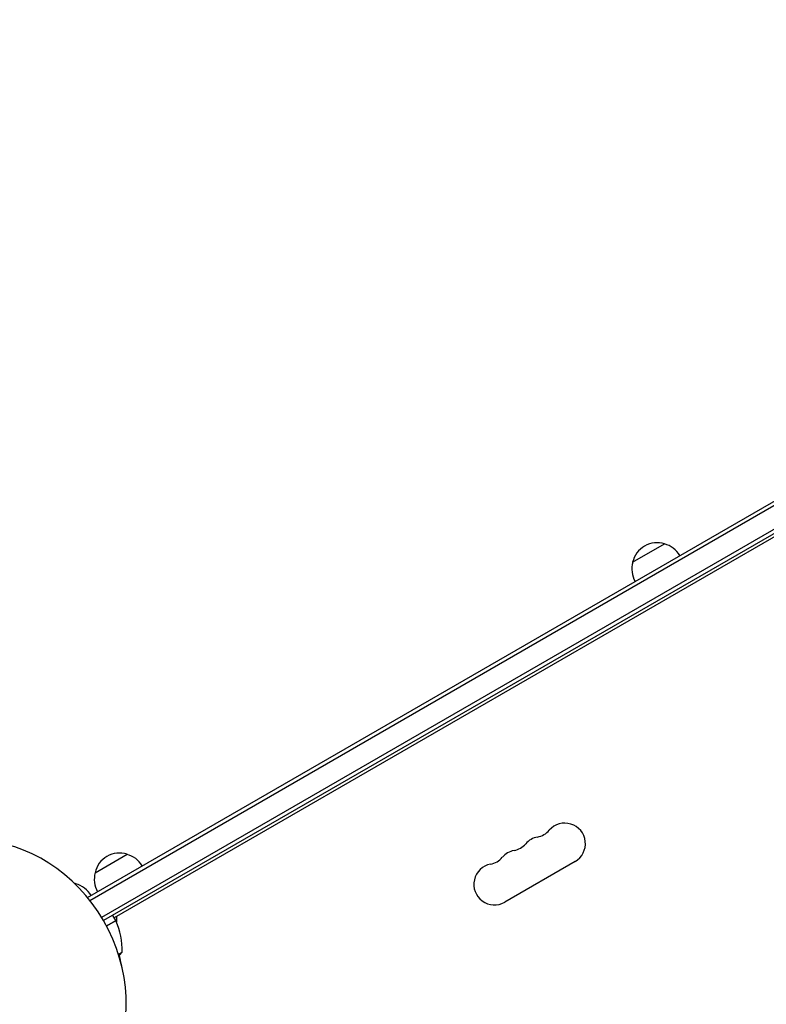
# Model space of a CAD drawing. Units: millimetres. Extents: x -10146 to 11599, y -11520 to 7551.
# Drawn here: x -4924 to -4419, y -536 to 131 of the extents above; entities that cross this region are included whole.
import ezdxf

# ---------------------------------------------------------------- set-up
doc = ezdxf.new("R2010")
doc.units = ezdxf.units.MM
doc.header["$LTSCALE"] = 20
doc.linetypes.add('HIDDEN', pattern=[9.525, 6.35, -3.175])
doc.layers.add('2d', color=230, linetype='Continuous')
doc.layers.add('EN-Free_Space_Hatch', color=10, linetype='HIDDEN')

msp = doc.modelspace()

# ---------------------------------------------------------------- hatches: boundary and pattern name
at = {"layer": 'EN-Free_Space_Hatch'}
h = msp.add_hatch(dxfattribs=at)
h.set_pattern_fill('ANSI31', color=256, scale=100)
h.set_pattern_definition([(315, (-6492.8, -5849.6), (224.5064, 224.5064), [])])
edge = h.paths.add_edge_path()
edge.add_line((-4492.8, -9297.62), (-4492.8, -5849.6))
edge.add_line((-4492.8, -5849.6), (-6492.8, -5849.6))
edge.add_line((-6492.8, -5849.6), (-6492.8, -9297.62))
edge.add_arc((-5492.8, -9297.62), 1000, 180, 360)
edge = h.paths.add_edge_path()
edge.add_line((-4164.08, -1075.31), (-2386.27, -2103.37))
edge.add_arc((-2886.27, -2969.39), 1000, -116.94239, 60, ccw=False)
edge.add_line((-3339.37, -3860.85), (-5164.08, -2807.36))
edge.add_arc((-4664.08, -1941.33), 1000, 60, 240, ccw=False)
edge = h.paths.add_edge_path()
edge.add_line((3731.51, -3856.16), (2491.77, -6003.45))
edge.add_arc((1625.75, -5503.45), 1000, 150, 330, ccw=False)
edge.add_line((759.72, -5003.45), (1999.46, -2856.16))
edge.add_line((1999.46, -2856.16), (3731.51, -3856.16))
edge = h.paths.add_edge_path()
edge.add_arc((-714.02, -154.72), 500, 0, 360)
edge = h.paths.add_edge_path()
edge.add_line((-2251.42, 5899.57), (-143.49, 2248.54))
edge.add_arc((-1009.52, 1748.54), 1000, -150, 30, ccw=False)
edge.add_line((-1875.55, 1248.54), (-3983.47, 4899.57))
edge.add_arc((-3117.44, 5399.57), 1000, 30, 210, ccw=False)
edge = h.paths.add_edge_path()
edge.add_line((3092.75, 6044.53), (4803.17, 3082))
edge.add_line((4803.17, 3082), (5631.39, 4516.52))
edge.add_arc((6497.41, 4016.52), 1000, -30, 150, ccw=False)
edge.add_line((7363.44, 3516.52), (6137.71, 1393.5))
edge.add_arc((5271.69, 1893.5), 1000, 242.06175, 330, ccw=False)
edge.add_arc((4334.65, 1893.5), 1000, 210, 297.93825, ccw=False)
edge.add_line((3468.62, 1393.5), (1360.7, 5044.53))
edge.add_arc((2226.72, 5544.53), 1000, 30, 210, ccw=False)

# ---------------------------------------------------------------- linework, layer by layer
at = {"layer": '2d'}
for p, q in [((-4878.54, -463.3), (-4068.2, 4.55)), ((-4876.96, -465.27), (-4066.95, 2.38)), ((-4061.8, -10.81), (-4868.98, -476.83)), ((-4060.6, -13.01), (-4867.7, -478.98)), ((-4103.99, -40.36), (-4860.46, -477.11)), ((-4509.55, -236.41), (-4487.9, -223.91)), ((-4873.45, -446.51), (-4851.8, -434.01)), ((-4548.5, -438.95), (-4596.13, -466.45)), ((-4886.82, -454.23), (-4886.44, -454.01)), ((-4865.76, -482.48), (-4859.46, -478.84)), ((-4859.37, -479.02), (-4865.67, -482.66)), ((-4859.46, -478.84), (-4861.46, -475.38)), ((-4858.91, -476.22), (-4858.91, -480.08)), ((-4857.61, -501.73), (-4855.15, -500.31))]:
    msp.add_line(p, q, dxfattribs=at)
for centre, radius, start, end in [((-4492.96, -240.14), 17, 72.66793, 167.33207), ((-4492.2, -240.47), 17, 30.6413, 75.8135), ((-4493.06, -240.97), 17, 164.1865, 209.3587), ((-4555.46, -426.88), 13.93, 300, 139.10989), ((-4576.63, -408.55), 14.07, 280.89011, 319.10989), ((-4571.34, -436.05), 13.93, 100.89011, 139.10989), ((-4587.22, -445.22), 13.93, 100.89011, 139.10989), ((-4592.51, -417.72), 14.07, 280.89011, 319.10989), ((-4856.87, -450.24), 17, 72.66793, 167.33207), ((-4856.1, -450.57), 17, 30.6413, 75.8135), ((-4608.39, -426.89), 14.07, 280.89011, 319.10989), ((-4856.97, -451.07), 17, 164.1865, 209.3587), ((-4603.1, -454.38), 13.93, 100.89011, 300), ((-4891.51, -470.24), 17, 72.66793, 75.6151), ((-4890.74, -470.57), 17, 30.6413, 75.8135), ((-4862.04, -480.37), 3, 23.52721, 26.80878), ((-4905.14, -499.13), 50, 358.65031, 23.52721), ((-4951.74, -527.51), 98, 27.54371, 27.66075), ((-4894.06, -468.91), 50, 317.35914, 321.1002), ((-4951.74, -527.51), 98, 10.49401, 14.79995)]:
    msp.add_arc(centre, radius, start, end, dxfattribs=at)
msp.add_ellipse((-4941.14, -521.38), major_axis=(-50, 86.6), ratio=0.848, start_param=-2.670354, end_param=-0.471239, dxfattribs=at)

doc.saveas('drawing.dxf')
